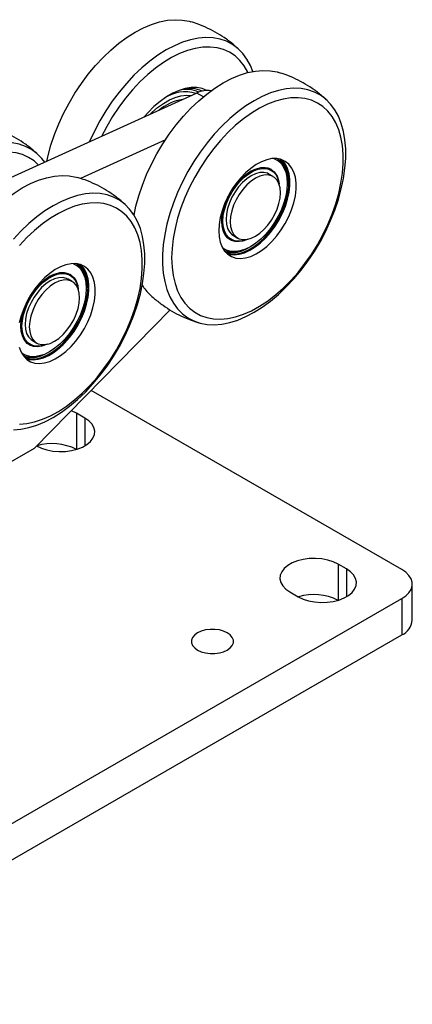
# Model space of a CAD drawing. Extents: x 4 to 612, y 8 to 290.
# Drawn here: x 338 to 365, y 116 to 183 of the extents above; entities that cross this region are included whole.
import ezdxf

# ---------------------------------------------------------------- set-up
doc = ezdxf.new("R2010")
doc.units = 0
doc.layers.get('0').update_dxf_attribs({"linetype": 'CONTINUOUS'})

msp = doc.modelspace()

# ---------------------------------------------------------------- linework, layer by layer
at = {"color": 7, "linetype": 'CONTINUOUS'}
for p, q in [((349.9857, 177.8936), (336.8946, 171.9251)), ((347.8625, 174.7338), (342.1204, 172.1159)), ((355.1358, 172.2475), (354.853, 172.4107)), ((354.9926, 172.7343), (354.9855, 172.7384)), ((355.92, 172.7087), (355.8679, 172.8361)), ((352.2357, 167.9751), (352.2428, 167.971)), ((352.4532, 168.2537), (352.736, 168.0904)), ((352.5923, 167.1621), (352.7288, 167.1807)), ((341.5593, 165.1448), (341.2765, 165.3081)), ((341.4161, 165.6316), (341.4091, 165.6357)), ((342.3436, 165.606), (342.2915, 165.7335)), ((339.0159, 153.8798), (348.175, 163.2272)), ((338.8767, 161.1511), (339.1595, 160.9878)), ((338.6593, 160.8725), (338.6664, 160.8684)), ((339.0159, 160.0594), (339.1523, 160.078)), ((363.8354, 145.6731), (342.8469, 157.7895)), ((342.4101, 155.919), (341.8444, 156.2456)), ((336.0056, 152.142), (339.0159, 153.8798)), ((360.0877, 145.7139), (359.522, 146.0405)), ((364.5383, 142.2438), (364.5383, 144.6934)), ((356.2693, 144.1627), (356.835, 143.8362)), ((320.5605, 118.7316), (363.8354, 143.7137)), ((363.8354, 143.7137), (363.8354, 141.2641)), ((320.5605, 116.282), (363.8354, 141.2641))]:
    msp.add_line(p, q, dxfattribs=at)
at = {"color": 8, "linetype": 'CONTINUOUS'}
for p, q in [((350.4259, 177.6395), (349.9857, 177.8936)), ((341.8444, 156.2456), (341.8444, 153.802)), ((342.4101, 155.919), (342.4101, 154.0413)), ((359.522, 146.0405), (359.522, 143.5969)), ((360.0877, 145.7139), (360.0877, 143.8362))]:
    msp.add_line(p, q, dxfattribs=at)
at = {"color": 7, "linetype": 'CONTINUOUS', "flags": 128}
for points in [[(345.8207, 182.0067), (346.3759, 182.2984), (346.9267, 182.5302), (347.4686, 182.7002), (347.9972, 182.807), (348.5082, 182.8498), (348.9977, 182.8282), (349.4615, 182.7424), (349.5653, 182.7133)], [(339.841, 173.2685), (339.9296, 173.6633), (340.1249, 174.3769), (340.366, 175.0944), (340.6511, 175.81), (340.9778, 176.5178), (341.3435, 177.2123), (341.7452, 177.8877), (342.1798, 178.5387), (342.6436, 179.1601), (343.1331, 179.7468), (343.6442, 180.2941), (344.1728, 180.7976), (344.7146, 181.2532), (345.2654, 181.6573), (345.8207, 182.0067)], [(353.7684, 179.3507), (353.6048, 179.7476), (353.3636, 180.1866), (353.0786, 180.573), (352.7519, 180.9037), (352.3862, 181.1759), (351.9844, 181.3875), (351.5499, 181.5369), (351.086, 181.6227), (350.5966, 181.6442), (350.0855, 181.6015), (349.5569, 181.4946), (349.015, 181.3246), (348.4643, 181.0928), (347.909, 180.8011)], [(347.909, 180.8011), (347.3538, 180.4518), (346.803, 180.0476), (346.2611, 179.592), (345.7325, 179.0885), (345.2214, 178.5412), (344.732, 177.9545), (344.2681, 177.3332), (343.8336, 176.6821), (343.4318, 176.0067), (343.0661, 175.3122), (342.7394, 174.6044), (342.7317, 174.5864)], [(353.4431, 179.2802), (353.4272, 179.3123), (353.1816, 179.7304), (352.8916, 180.094), (352.5599, 180.3997), (352.1893, 180.6449), (351.7831, 180.8275), (351.3448, 180.9458), (350.8784, 180.9988), (350.3879, 180.9861), (349.8776, 180.9077), (349.352, 180.7644), (348.8158, 180.5574), (348.2735, 180.2885), (347.7301, 179.9601), (347.1903, 179.575), (346.6588, 179.1367), (346.1403, 178.649), (345.6394, 178.1163), (345.1604, 177.543), (344.7075, 176.9344), (344.2848, 176.2958), (343.896, 175.6327), (343.5481, 174.9586)], [(351.7604, 178.5778), (352.3156, 178.8695), (352.8664, 179.1013), (353.4083, 179.2713), (353.9369, 179.3781), (354.4479, 179.4209), (354.9374, 179.3993), (355.4012, 179.3135), (355.505, 179.2844)], [(345.7403, 169.6339), (345.8693, 170.2344), (346.0646, 170.948), (346.3057, 171.6655), (346.5908, 172.381), (346.9175, 173.0889), (347.2832, 173.7833), (347.6849, 174.4588), (348.1195, 175.1098), (348.5833, 175.7312), (349.0728, 176.3179), (349.5838, 176.8652), (350.1125, 177.3687), (350.6543, 177.8243), (351.2051, 178.2284), (351.7604, 178.5778)], [(350.6505, 178.0666), (350.3333, 178.1896), (349.9761, 178.2547), (349.594, 178.2557), (349.1922, 178.1926), (348.7761, 178.0663), (348.3514, 177.8785), (347.9238, 177.6316), (347.4991, 177.3291), (347.0831, 176.9751), (346.6813, 176.5742), (346.405, 176.2611)], [(346.8246, 176.4524), (346.9418, 176.5669), (347.329, 176.9053), (347.7256, 177.1921), (348.1254, 177.4229), (348.522, 177.594), (348.9092, 177.7027), (349.2809, 177.7473), (349.6234, 177.7284)], [(353.8487, 177.3722), (353.2935, 177.0228), (352.7427, 176.6187), (352.2008, 176.1631), (351.6722, 175.6596), (351.1611, 175.1123), (350.6717, 174.5256), (350.2078, 173.9043), (349.7733, 173.2532), (349.3715, 172.5778), (349.0058, 171.8833), (348.6791, 171.1755), (348.3941, 170.4599), (348.1529, 169.7424), (347.9576, 169.0288), (347.8097, 168.3247), (347.7105, 167.6359), (347.6607, 166.9679), (347.6607, 166.3261), (347.7105, 165.7156), (347.8097, 165.1414), (347.9576, 164.6081), (348.1529, 164.1199), (348.3941, 163.6809), (348.6791, 163.2944), (349.0058, 162.9638), (349.3715, 162.6916), (349.7733, 162.4799), (350.2078, 162.3306), (350.6717, 162.2448), (351.1611, 162.2232), (351.6722, 162.266), (352.2008, 162.3728), (352.7427, 162.5428), (353.2935, 162.7746), (353.8487, 163.0664), (354.4039, 163.4157), (354.9547, 163.8198), (355.4966, 164.2755), (356.0252, 164.779), (356.5363, 165.3263), (357.0257, 165.9129), (357.4896, 166.5343), (357.9241, 167.1853), (358.3259, 167.8608), (358.6916, 168.5553), (359.0183, 169.2631), (359.3033, 169.9786), (359.5445, 170.6961), (359.7398, 171.4098), (359.8877, 172.1138), (359.9869, 172.8026), (360.0367, 173.4706), (360.0367, 174.1125), (359.9869, 174.7229), (359.8877, 175.2972), (359.7398, 175.8305), (359.5445, 176.3187), (359.3033, 176.7577), (359.0183, 177.1441), (358.6916, 177.4748), (358.3259, 177.747), (357.9241, 177.9586), (357.4896, 178.1079), (357.0257, 178.1937), (356.5363, 178.2153), (356.0252, 178.1725), (355.4966, 178.0657), (354.9547, 177.8957), (354.4039, 177.6639), (353.8487, 177.3722)], [(348.279, 166.74), (348.3045, 166.1278), (348.3807, 165.5503), (348.507, 165.0127), (348.6822, 164.5196), (348.9049, 164.0755), (349.1729, 163.6843), (349.4841, 163.3493), (349.8357, 163.0735), (350.2245, 162.8594), (350.6472, 162.7088), (351.1001, 162.623), (351.579, 162.6028), (352.08, 162.6484), (352.5985, 162.7594), (353.13, 162.9348), (353.6698, 163.173), (354.2132, 163.472), (354.7555, 163.8291), (355.2917, 164.2412), (355.8173, 164.7047), (356.3276, 165.2155), (356.8181, 165.7691), (357.2845, 166.3607), (357.7228, 166.985), (358.129, 167.6366), (358.4996, 168.3097), (358.8313, 168.9984), (359.1213, 169.6967), (359.3669, 170.3985), (359.5661, 171.0975), (359.717, 171.7876), (359.8183, 172.4628), (359.8692, 173.1171), (359.8692, 173.7447), (359.8183, 174.3403), (359.717, 174.8984), (359.5661, 175.4143), (359.3669, 175.8834), (359.1213, 176.3015), (358.8313, 176.665), (358.4996, 176.9708), (358.129, 177.216), (357.7228, 177.3986), (357.2845, 177.5169), (356.8181, 177.5699), (356.3276, 177.5572), (355.8173, 177.4788), (355.2917, 177.3355), (354.7555, 177.1285), (354.2132, 176.8596), (353.6698, 176.5312), (353.13, 176.1461), (352.5985, 175.7078), (352.08, 175.2201), (351.579, 174.6873), (351.1001, 174.1141), (350.6472, 173.5055), (350.2245, 172.8669), (349.8357, 172.2038), (349.4841, 171.5221), (349.1729, 170.8279), (348.9049, 170.1271), (348.6822, 169.4259), (348.507, 168.7306), (348.3807, 168.0472), (348.3045, 167.3817), (348.279, 166.74)], [(339.7054, 173.2066), (339.5021, 173.4704), (339.1754, 173.8011), (338.8097, 174.0733), (338.408, 174.2849), (337.9734, 174.4342), (337.5096, 174.52), (337.0201, 174.5416), (336.5091, 174.4988), (335.9805, 174.392), (335.4386, 174.222), (334.8878, 173.9902), (334.3326, 173.6985)], [(339.2906, 173.0175), (338.9834, 173.297), (338.6128, 173.5423), (338.2066, 173.7248), (337.7684, 173.8432), (337.3019, 173.8962), (336.8114, 173.8835), (336.3011, 173.8051), (335.7756, 173.6618), (335.2393, 173.4548), (334.6971, 173.1858), (334.1537, 172.8574), (333.6139, 172.4724), (333.0824, 172.0341), (332.5639, 171.5464), (332.0629, 171.0136), (331.5839, 170.4404), (331.1311, 169.8318), (330.7084, 169.1932), (330.3195, 168.5301), (330.0209, 167.957)], [(351.461, 168.577), (351.4865, 168.1712), (351.5624, 167.8027), (351.6872, 167.4787), (351.8586, 167.2055), (352.0731, 166.9883), (352.3267, 166.8315), (352.6143, 166.738), (352.9304, 166.7098), (353.2688, 166.7472), (353.623, 166.8497), (353.986, 167.0152), (354.3508, 167.2405), (354.7103, 167.5212), (355.0574, 167.8519), (355.3855, 168.226), (355.6881, 168.6364), (355.9593, 169.0751), (356.1939, 169.5334), (356.3874, 170.0025), (356.5358, 170.4733), (356.6364, 170.9365), (356.6872, 171.3832), (356.6872, 171.8047), (356.6364, 172.1928), (356.5358, 172.5399), (356.3874, 172.8392), (356.1939, 173.085), (355.9593, 173.2725), (355.6881, 173.3979), (355.3855, 173.4589), (355.0574, 173.4543), (354.7103, 173.3842), (354.3508, 173.2498), (353.986, 173.054), (353.623, 172.8003), (353.2688, 172.4939), (352.9304, 172.1406), (352.6143, 171.7474), (352.3267, 171.3219), (352.0731, 170.8723), (351.8586, 170.4074), (351.6872, 169.9364), (351.5624, 169.4682), (351.4865, 169.0121), (351.461, 168.577)], [(355.1917, 173.4641), (355.2296, 173.4488), (355.479, 173.3048), (355.6904, 173.1007), (355.8594, 172.8408), (355.9827, 172.5304), (356.0576, 172.1756), (356.0828, 171.7839), (356.0576, 171.3631), (355.9827, 170.9218), (355.8594, 170.469), (355.6904, 170.0139), (355.479, 169.5658), (355.2296, 169.1338), (354.9472, 168.7267), (354.6376, 168.3528), (354.3071, 168.0197), (353.9625, 167.7341), (353.6106, 167.5019), (353.2588, 167.3279), (352.9141, 167.2155), (352.5836, 167.1671), (352.2741, 167.1835), (351.9917, 167.2646), (351.7423, 167.4087), (351.7104, 167.4336)], [(351.9582, 167.0921), (352.0853, 167.0518), (352.3923, 167.0075), (352.7231, 167.0284), (353.0711, 167.114), (353.4296, 167.2628), (353.7917, 167.4718), (354.1502, 167.737), (354.4982, 168.0531), (354.8289, 168.4141), (355.136, 168.8129), (355.4133, 169.2417), (355.6556, 169.6923), (355.858, 170.1558), (356.0167, 170.6232), (356.1286, 171.0854), (356.1915, 171.5334), (356.2041, 171.9585), (356.1663, 172.3524), (356.0787, 172.7075), (355.9431, 173.0169), (355.762, 173.2744), (355.6113, 173.4203)], [(352.0275, 167.0265), (352.19, 166.983), (352.5061, 166.9547), (352.8446, 166.9922), (353.1987, 167.0947), (353.5617, 167.2602), (353.9265, 167.4854), (354.286, 167.7662), (354.6331, 168.0968), (354.9612, 168.471), (355.2638, 168.8814), (355.5351, 169.32), (355.7697, 169.7783), (355.9631, 170.2474), (356.1116, 170.7182), (356.2122, 171.1814), (356.263, 171.6282), (356.263, 172.0497), (356.2122, 172.4377), (356.1116, 172.7848), (355.9631, 173.0842), (355.7697, 173.3299), (355.7028, 173.393)], [(355.5585, 173.4328), (355.6489, 173.3398), (355.8299, 173.0822), (355.9656, 172.7729), (356.0531, 172.4178), (356.091, 172.0238), (356.0784, 171.5987), (356.0767, 171.5804)], [(353.3896, 167.9982), (353.1453, 167.9078), (352.8484, 167.8509), (352.5713, 167.8589), (352.3212, 167.9316), (352.1044, 168.067), (351.9266, 168.2618), (351.7924, 168.5108), (351.7054, 168.8077), (351.6677, 169.1447), (351.6803, 169.513), (351.7429, 169.9032), (351.8538, 170.3052), (352.0103, 170.7085), (352.2082, 171.1026), (352.4425, 171.4775), (352.707, 171.8233), (352.9949, 172.1312), (353.2987, 172.3931), (353.6106, 172.6022)], [(351.6732, 169.2301), (351.6983, 169.6048), (351.7732, 169.9989), (351.8959, 170.4022), (352.0631, 170.8042), (352.2707, 171.1945), (352.5131, 171.563), (352.7841, 171.9001), (353.0767, 172.1972), (353.3833, 172.4464), (353.696, 172.6415), (354.0067, 172.7773), (354.3072, 172.8503), (354.59, 172.8586), (354.8475, 172.802), (355.0732, 172.6819), (355.2612, 172.5015), (355.4066, 172.2655), (355.5057, 171.98), (355.55, 171.7202)], [(353.3966, 167.9995), (353.1844, 167.9245), (352.8861, 167.8705), (352.6088, 167.8837), (352.36, 167.9637), (352.1464, 168.1083), (351.974, 168.3136), (351.8473, 168.5739), (351.7699, 168.8822), (351.7439, 169.2301), (351.7699, 169.608), (351.8473, 170.0056), (351.974, 170.4122), (352.1464, 170.8166), (352.36, 171.2078), (352.6088, 171.5751), (352.8861, 171.9085), (353.1844, 172.1989), (353.4954, 172.4383), (353.8107, 172.6204), (354.1217, 172.74), (354.42, 172.7939), (354.6973, 172.7807), (354.9461, 172.7007), (355.1597, 172.5561), (355.3321, 172.3508), (355.4588, 172.0905), (355.5362, 171.7822), (355.5449, 171.7208)], [(354.853, 172.4107), (354.7439, 172.4632), (354.5016, 172.5192), (354.2335, 172.5088), (353.9477, 172.4323), (353.6531, 172.2919), (353.3584, 172.092), (353.0726, 171.8387), (352.8045, 171.5395), (352.5622, 171.2037), (352.353, 170.8414), (352.1834, 170.4636), (352.0583, 170.0819), (351.9818, 169.7077), (351.956, 169.3525), (351.9818, 169.0271), (352.0583, 168.7414), (352.1834, 168.5039), (352.353, 168.3221), (352.4532, 168.2537)], [(353.6106, 172.6022), (353.9226, 172.7532), (354.2264, 172.8421), (354.5143, 172.8667), (354.7788, 172.8262), (355.013, 172.7218), (355.211, 172.5562), (355.3674, 172.3335), (355.4784, 172.0597), (355.541, 171.7418), (355.5425, 171.7276)], [(338.1839, 171.4751), (338.7392, 171.7669), (339.2899, 171.9987), (339.8318, 172.1687), (340.3604, 172.2755), (340.8715, 172.3183), (341.3609, 172.2967), (341.8248, 172.2109), (341.9286, 172.1818)], [(355.633, 171.1486), (355.6072, 171.4741), (355.5306, 171.7598), (355.4056, 171.9972), (355.2359, 172.1791), (355.0267, 172.2999), (354.7844, 172.3559), (354.5163, 172.3455), (354.2306, 172.269), (353.9359, 172.1286), (353.6412, 171.9288), (353.3555, 171.6754), (353.0874, 171.3763), (352.845, 171.0404), (352.6359, 170.6781), (352.4662, 170.3004), (352.3412, 169.9186), (352.2646, 169.5444), (352.2388, 169.1893), (352.2646, 168.8638), (352.3412, 168.5781), (352.4662, 168.3407), (352.6359, 168.1588), (352.845, 168.038), (353.0874, 167.982), (353.3555, 167.9924), (353.6412, 168.0689), (353.9359, 168.2092), (354.2306, 168.4091), (354.5163, 168.6625), (354.7844, 168.9616), (355.0267, 169.2975), (355.2359, 169.6598), (355.4056, 170.0375), (355.5306, 170.4193), (355.6072, 170.7935), (355.633, 171.1486)], [(353.225, 167.1046), (353.4257, 167.1954), (353.7956, 167.4089), (354.1619, 167.6799), (354.5175, 168.0029), (354.8555, 168.3718), (355.1692, 168.7792), (355.4526, 169.2174), (355.7002, 169.6778), (355.907, 170.1514), (356.0692, 170.629), (356.1835, 171.1012), (356.2478, 171.559), (356.2607, 171.9934), (356.234, 172.317)], [(332.0697, 161.9388), (332.1449, 162.4277), (332.2928, 163.1317), (332.4881, 163.8454), (332.7293, 164.5629), (333.0143, 165.2784), (333.341, 165.9863), (333.7067, 166.6807), (334.1085, 167.3562), (334.543, 168.0072), (335.0069, 168.6286), (335.4963, 169.2153), (336.0074, 169.7626), (336.536, 170.266), (337.0779, 170.7217), (337.6287, 171.1258), (338.1839, 171.4751)], [(337.5847, 155.1206), (338.0957, 155.1634), (338.6243, 155.2702), (339.1662, 155.4402), (339.717, 155.672), (340.2722, 155.9638), (340.8275, 156.3131), (341.3783, 156.7172), (341.9201, 157.1728), (342.4488, 157.6763), (342.9598, 158.2236), (343.4493, 158.8103), (343.9131, 159.4317), (344.3477, 160.0827), (344.7494, 160.7582), (345.1151, 161.4526), (345.4418, 162.1605), (345.7269, 162.876), (345.968, 163.5935), (346.1633, 164.3071), (346.3112, 165.0112), (346.4104, 165.7), (346.4603, 166.368), (346.4603, 167.0098), (346.4104, 167.6203), (346.3112, 168.1945), (346.1633, 168.7279), (345.968, 169.216), (345.7269, 169.6551), (345.4418, 170.0415), (345.1151, 170.3721), (344.7494, 170.6444), (344.3477, 170.856), (343.9131, 171.0053), (343.4493, 171.0911), (342.9598, 171.1127), (342.4488, 171.0699), (341.9201, 170.9631), (341.3783, 170.7931), (340.8275, 170.5613), (340.2722, 170.2696)], [(338.0026, 155.5002), (338.5036, 155.5458), (339.0221, 155.6568), (339.5536, 155.8321), (340.0934, 156.0704), (340.6368, 156.3693), (341.179, 156.7265), (341.7153, 157.1386), (342.2408, 157.6021), (342.7511, 158.1129), (343.2416, 158.6665), (343.7081, 159.2581), (344.1463, 159.8824), (344.5525, 160.5339), (344.9231, 161.2071), (345.2549, 161.8958), (345.5448, 162.5941), (345.7905, 163.2958), (345.9896, 163.9948), (346.1405, 164.6849), (346.2419, 165.3601), (346.2928, 166.0144), (346.2928, 166.6421), (346.2419, 167.2376), (346.1405, 167.7958), (345.9896, 168.3117), (345.7905, 168.7808), (345.5448, 169.1989), (345.2549, 169.5624), (344.9231, 169.8681), (344.5525, 170.1133), (344.1463, 170.2959), (343.7081, 170.4143), (343.2416, 170.4673), (342.7511, 170.4546), (342.2408, 170.3762), (341.7153, 170.2329), (341.179, 170.0258), (340.6368, 169.7569), (340.0934, 169.4285), (339.5536, 169.0435), (339.0221, 168.6052), (338.5036, 168.1175), (338.0026, 167.5847)], [(340.2722, 170.2696), (339.717, 169.9202), (339.1662, 169.5161), (338.6243, 169.0605), (338.0957, 168.557), (337.5847, 168.0097)], [(353.4405, 168.0142), (353.3833, 167.9882), (353.0767, 167.8835), (352.7841, 167.8427), (352.5131, 167.8669), (352.2707, 167.9556), (352.0631, 168.1063), (351.8959, 168.3151), (351.7732, 168.5768), (351.6983, 168.8844), (351.6732, 169.2301)], [(353.7842, 167.6092), (353.6785, 167.5371), (353.3165, 167.3281), (352.9579, 167.1793), (352.6099, 167.0937), (352.2792, 167.0728), (351.9721, 167.1171), (351.9209, 167.1316)], [(337.9859, 160.7001), (338.1108, 160.3761), (338.2821, 160.1028), (338.4967, 159.8857), (338.7502, 159.7289), (339.0379, 159.6354), (339.354, 159.6071), (339.6924, 159.6446), (340.0466, 159.7471), (340.4096, 159.9126), (340.7743, 160.1379), (341.1338, 160.4186), (341.4809, 160.7493), (341.809, 161.1234), (342.1116, 161.5338), (342.3829, 161.9724), (342.6175, 162.4308), (342.8109, 162.8999), (342.9594, 163.3706), (343.06, 163.8339), (343.1108, 164.2806), (343.1108, 164.7021), (343.06, 165.0902), (342.9594, 165.4373), (342.8109, 165.7366), (342.6175, 165.9824), (342.3829, 166.1698), (342.1116, 166.2953), (341.809, 166.3563), (341.4809, 166.3517), (341.1338, 166.2815), (340.7743, 166.1472), (340.4096, 165.9513), (340.0466, 165.6977), (339.6924, 165.3913), (339.354, 165.038), (339.0379, 164.6448), (338.7502, 164.2192), (338.4967, 163.7697), (338.2821, 163.3048), (338.1108, 162.8337), (337.9859, 162.3656)], [(338.0967, 162.1274), (338.1219, 162.5022), (338.1968, 162.8963), (338.3194, 163.2996), (338.4867, 163.7015), (338.6942, 164.0918), (338.9366, 164.4603), (339.2076, 164.7975), (339.5002, 165.0945), (339.8069, 165.3438), (340.1195, 165.5389), (340.4302, 165.6747), (340.7308, 165.7476), (341.0135, 165.7559), (341.2711, 165.6993), (341.4968, 165.5793), (341.6848, 165.3989), (341.8302, 165.1629), (341.9293, 164.8773), (341.9735, 164.6175)], [(341.6153, 166.3614), (341.6531, 166.3462), (341.9025, 166.2021), (342.1139, 165.9981), (342.283, 165.7382), (342.4062, 165.4277), (342.4812, 165.073), (342.5064, 164.6812), (342.4812, 164.2604), (342.4062, 163.8192), (342.283, 163.3664), (342.1139, 162.9113), (341.9025, 162.4632), (341.6531, 162.0312), (341.3707, 161.6241), (341.0612, 161.2502), (340.7307, 160.917), (340.386, 160.6315), (340.0342, 160.3993), (339.6824, 160.2253), (339.3377, 160.1129), (339.0072, 160.0644), (338.6976, 160.0809), (338.4152, 160.162), (338.1658, 160.306), (338.134, 160.331)], [(338.3817, 159.9895), (338.5088, 159.9491), (338.8159, 159.9048), (339.1466, 159.9257), (339.4946, 160.0114), (339.8532, 160.1602), (340.2152, 160.3692), (340.5737, 160.6343), (340.9217, 160.9505), (341.2525, 161.3115), (341.5595, 161.7103), (341.8369, 162.1391), (342.0791, 162.5897), (342.2816, 163.0531), (342.4403, 163.5205), (342.5522, 163.9827), (342.615, 164.4307), (342.6277, 164.8559), (342.5898, 165.2498), (342.5022, 165.6049), (342.3666, 165.9142), (342.1856, 166.1718), (342.0349, 166.3176)], [(338.4511, 159.9239), (338.6136, 159.8803), (338.9297, 159.8521), (339.2681, 159.8895), (339.6223, 159.992), (339.9853, 160.1575), (340.3501, 160.3828), (340.7095, 160.6635), (341.0567, 160.9942), (341.3848, 161.3683), (341.6874, 161.7787), (341.9586, 162.2174), (342.1932, 162.6757), (342.3867, 163.1448), (342.5351, 163.6156), (342.6357, 164.0788), (342.6865, 164.5255), (342.6865, 164.947), (342.6357, 165.3351), (342.5351, 165.6822), (342.3867, 165.9815), (342.1932, 166.2273), (342.1264, 166.2904)], [(340.0342, 165.4996), (340.3461, 165.6506), (340.65, 165.7395), (340.9379, 165.764), (341.2023, 165.7236), (341.4366, 165.6192), (341.6345, 165.4535), (341.791, 165.2309), (341.9019, 164.9571), (341.9645, 164.6391), (341.9661, 164.6249)], [(341.9821, 166.3301), (342.0725, 166.2371), (342.2535, 165.9796), (342.3891, 165.6702), (342.4767, 165.3151), (342.5145, 164.9212), (342.5019, 164.4961), (342.5003, 164.4778)], [(339.8132, 160.8956), (339.5688, 160.8052), (339.272, 160.7483), (338.9949, 160.7563), (338.7447, 160.8289), (338.5279, 160.9644), (338.3502, 161.1592), (338.216, 161.4082), (338.1289, 161.7051), (338.0912, 162.042), (338.1038, 162.4104), (338.1664, 162.8006), (338.2774, 163.2025), (338.4338, 163.6058), (338.6318, 164), (338.866, 164.3749), (339.1305, 164.7207), (339.4184, 165.0285), (339.7223, 165.2904), (340.0342, 165.4996)], [(339.8202, 160.8969), (339.6079, 160.8218), (339.3097, 160.7679), (339.0324, 160.7811), (338.7835, 160.8611), (338.57, 161.0057), (338.3975, 161.211), (338.2709, 161.4713), (338.1935, 161.7796), (338.1674, 162.1274), (338.1935, 162.5054), (338.2709, 162.903), (338.3975, 163.3096), (338.57, 163.714), (338.7835, 164.1052), (339.0324, 164.4724), (339.3097, 164.8058), (339.6079, 165.0962), (339.9189, 165.3357), (340.2343, 165.5177), (340.5453, 165.6374), (340.8435, 165.6913), (341.1208, 165.6781), (341.3697, 165.5981), (341.5832, 165.4535), (341.7557, 165.2482), (341.8823, 164.9879), (341.9598, 164.6796), (341.9685, 164.6182)], [(341.2765, 165.3081), (341.1674, 165.3605), (340.9251, 165.4166), (340.657, 165.4062), (340.3713, 165.3296), (340.0766, 165.1893), (339.7819, 164.9894), (339.4962, 164.736), (339.2281, 164.4369), (338.9858, 164.1011), (338.7766, 163.7388), (338.6069, 163.361), (338.4819, 162.9792), (338.4053, 162.6051), (338.3795, 162.2499), (338.4053, 161.9245), (338.4819, 161.6387), (338.6069, 161.4013), (338.7766, 161.2194), (338.8767, 161.1511)], [(342.0565, 164.046), (342.0307, 164.3714), (341.9542, 164.6572), (341.8291, 164.8946), (341.6595, 165.0765), (341.4503, 165.1973), (341.208, 165.2533), (340.9399, 165.2429), (340.6541, 165.1664), (340.3594, 165.026), (340.0648, 164.8261), (339.779, 164.5728), (339.5109, 164.2736), (339.2686, 163.9378), (339.0594, 163.5755), (338.8898, 163.1977), (338.7647, 162.816), (338.6882, 162.4418), (338.6624, 162.0866), (338.6882, 161.7612), (338.7647, 161.4754), (338.8898, 161.238), (339.0594, 161.0562), (339.2686, 160.9354), (339.5109, 160.8793), (339.779, 160.8897), (340.0648, 160.9663), (340.3594, 161.1066), (340.6541, 161.3065), (340.9399, 161.5599), (341.208, 161.859), (341.4503, 162.1948), (341.6595, 162.5571), (341.8291, 162.9349), (341.9542, 163.3167), (342.0307, 163.6908), (342.0565, 164.046)], [(339.6485, 160.002), (339.8492, 160.0927), (340.2191, 160.3063), (340.5855, 160.5772), (340.9411, 160.9003), (341.2791, 161.2691), (341.5928, 161.6766), (341.8762, 162.1148), (342.1237, 162.5752), (342.3306, 163.0488), (342.4927, 163.5263), (342.6071, 163.9986), (342.6713, 164.4564), (342.6842, 164.8908), (342.6576, 165.2144)], [(339.8641, 160.9116), (339.8069, 160.8856), (339.5002, 160.7809), (339.2076, 160.7401), (338.9366, 160.7643), (338.6942, 160.8529), (338.4867, 161.0036), (338.3194, 161.2125), (338.1968, 161.4741), (338.1219, 161.7818), (338.0967, 162.1274)], [(340.2077, 160.5065), (340.1021, 160.4345), (339.74, 160.2255), (339.3815, 160.0767), (339.0335, 159.991), (338.7027, 159.9701), (338.3957, 160.0145), (338.3445, 160.029)], [(339.1574, 154.0413), (339.4839, 153.8847), (339.8547, 153.7655), (340.2571, 153.6877), (340.6775, 153.6538), (341.1015, 153.6651), (341.5146, 153.7212), (341.9029, 153.8202), (342.2531, 153.9587), (342.5532, 154.1319), (342.793, 154.334), (342.9645, 154.5582), (343.0617, 154.7967), (343.0813, 155.0415), (343.0226, 155.2841), (342.8877, 155.5165), (342.6812, 155.7305), (342.4101, 155.919)], [(341.8444, 156.2456), (341.5178, 156.4021), (341.4959, 156.4107)], [(359.522, 146.0405), (359.1955, 146.197), (358.8247, 146.3162), (358.4223, 146.3941), (358.0019, 146.428), (357.5779, 146.4166), (357.1648, 146.3605), (356.7765, 146.2616), (356.4263, 146.1231), (356.1262, 145.9498), (355.8864, 145.7477), (355.7149, 145.5236), (355.6177, 145.285), (355.5981, 145.0403), (355.6568, 144.7976), (355.7917, 144.5653), (355.9982, 144.3512), (356.2693, 144.1627)], [(356.835, 143.8362), (357.1616, 143.6796), (357.5324, 143.5604), (357.9348, 143.4825), (358.3552, 143.4487), (358.7791, 143.46), (359.1923, 143.5161), (359.5806, 143.6151), (359.9307, 143.7536), (360.2308, 143.9268), (360.4707, 144.1289), (360.6421, 144.3531), (360.7393, 144.5916), (360.7589, 144.8364), (360.7003, 145.079), (360.5654, 145.3114), (360.3589, 145.5254), (360.0877, 145.7139)], [(363.8354, 143.7137), (364.1043, 143.8987), (364.3135, 144.1079), (364.4566, 144.3348), (364.5292, 144.5727), (364.5292, 144.8142), (364.4566, 145.052), (364.3135, 145.2789), (364.1043, 145.4881), (363.8354, 145.6731)], [(352.0409, 140.2358), (352.2391, 140.3793), (352.3771, 140.5447), (352.4478, 140.7237), (352.4478, 140.9072), (352.3771, 141.0862), (352.2391, 141.2516), (352.0408, 141.3951), (351.7922, 141.5096), (351.5058, 141.5892), (351.1957, 141.6301), (350.8778, 141.6301), (350.5678, 141.5892), (350.2813, 141.5096), (350.0327, 141.3951), (349.8344, 141.2516), (349.6964, 141.0862), (349.6257, 140.9072), (349.6257, 140.7237), (349.6964, 140.5447), (349.8344, 140.3793), (350.0327, 140.2358), (350.2813, 140.1214), (350.5678, 140.0417), (350.8778, 140.0009), (351.1957, 140.0009), (351.5058, 140.0417), (351.7922, 140.1214), (352.0409, 140.2358)]]:
    msp.add_lwpolyline(points, dxfattribs=at)
at = {"color": 8, "linetype": 'CONTINUOUS'}
for centre, radius, start, end in [((349.1875, 175.5002), 2.4761, 72.734583, 124.610929), ((349.2768, 176.1433), 1.9872, 65.156646, 104.577739)]:
    msp.add_arc(centre, radius, start, end, dxfattribs=at)
at = {"color": 7, "linetype": 'CONTINUOUS'}
for centre, radius, start, end in [((349.484, 176.1896), 2.0143, 65.135817, 102.225854), ((350.7034, 176.4715), 1.5929, 81.226969, 116.778383), ((349.5722, 174.1331), 3.3703, 99.162385, 129.85563), ((354.5465, 172.3313), 1.4146, 20.90984, 52.748863), ((352.3687, 168.5585), 1.4142, 247.251937, 279.09999), ((340.97, 165.2286), 1.4146, 20.910179, 52.748703), ((349.162, 166.6999), 3.3834, 211.98748, 226.341839), ((338.7922, 161.4559), 1.4142, 247.25222, 279.09976), ((340.2029, 150.5692), 3.6203, 63.037275, 106.67144), ((357.8806, 140.3641), 3.6203, 63.037275, 106.67144), ((363.3677, 142.3417), 1.1748, 293.462042, 355.217696)]:
    msp.add_arc(centre, radius, start, end, dxfattribs=at)
for points, knots in [([(352.8402, 180.8211), (352.7416, 180.9124), (352.4669, 181.1666), (351.9799, 181.5424), (351.3761, 181.9356), (350.7386, 182.2721), (350.1319, 182.5328), (349.7319, 182.6585), (349.5611, 182.7122)], [0, 0, 0, 0, 0.10549777, 0.29388795, 0.48230063, 0.67079292, 0.85941476, 1, 1, 1, 1]), ([(358.7799, 177.3922), (358.6813, 177.4835), (358.4066, 177.7377), (357.9196, 178.1135), (357.3158, 178.5067), (356.6783, 178.8432), (356.0716, 179.1039), (355.6716, 179.2296), (355.5008, 179.2833)], [0, 0, 0, 0, 0.1054979, 0.2938883, 0.4823012, 0.6707937, 0.8594158, 1, 1, 1, 1]), ([(339.2637, 173.7185), (339.1651, 173.8098), (338.8905, 174.0639), (338.4035, 174.4398), (337.7997, 174.833), (337.1622, 175.1694), (336.5554, 175.4302), (336.1555, 175.5559), (335.9846, 175.6096)], [0, 0, 0, 0, 0.1054978, 0.2938881, 0.4823008, 0.6707929, 0.8594145, 1, 1, 1, 1]), ([(345.2034, 170.2896), (345.1048, 170.3808), (344.8302, 170.635), (344.3431, 171.0109), (343.7394, 171.4041), (343.1019, 171.7405), (342.4951, 172.0013), (342.0951, 172.127), (341.9243, 172.1806)], [0, 0, 0, 0, 0.1054979, 0.2938884, 0.4823013, 0.6707937, 0.8594156, 1, 1, 1, 1]), ([(346.7726, 164.3032), (346.8897, 164.1945), (347.1828, 163.9227), (347.6893, 163.5304), (348.2933, 163.1375), (348.9307, 162.801), (349.5364, 162.5407), (349.9352, 162.4153), (350.1049, 162.362)], [0, 0, 0, 0, 0.1231489, 0.3080121, 0.4929004, 0.6778636, 0.8629565, 1, 1, 1, 1])]:
    msp.add_open_spline(points, degree=3, knots=knots, dxfattribs=at)

doc.saveas('drawing.dxf')
